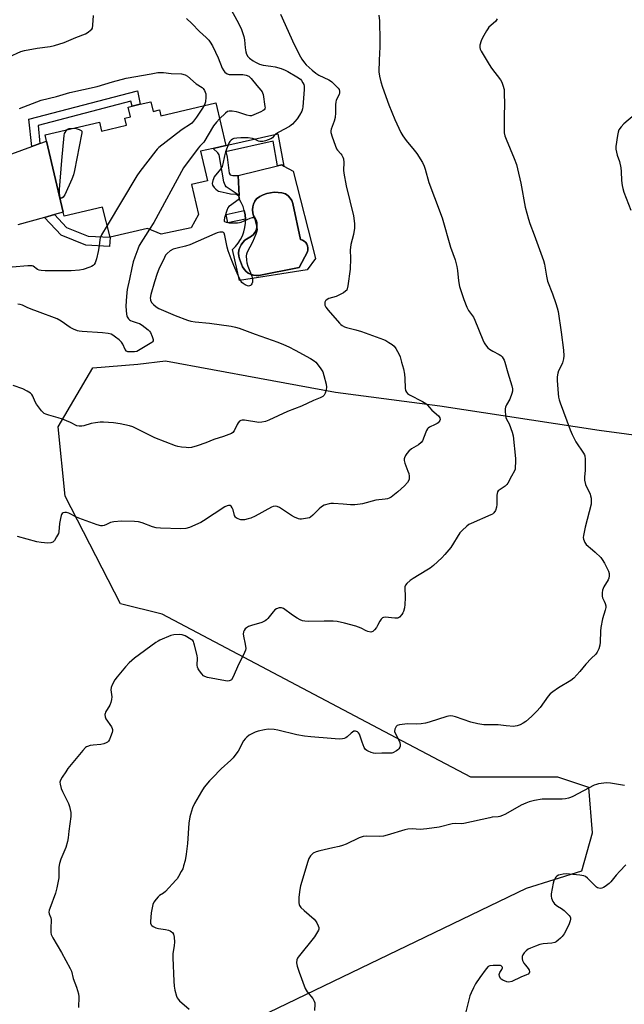
# Model space of a CAD drawing. Units: inches. Extents: x 1279764 to 1285764, y 525451 to 529451.
# Drawn here: x 1279945 to 1280223, y 528099 to 528550 of the extents above; entities that cross this region are included whole.
import ezdxf

# ---------------------------------------------------------------- set-up
doc = ezdxf.new("R2010")
doc.units = ezdxf.units.IN
doc.header["$MEASUREMENT"] = 0
for name, color, linetype in [('BLDG-Footprint', 5, 'Continuous'), ('CULTRL-Pad', 6, 'Continuous'), ('CULTRL-Swimming Pool in Ground', 4, 'Continuous'), ('NTRL-Trees', 3, 'Continuous'), ('TRANS-Driveway', 251, 'Continuous'), ('TRANS-Non Street Sidewalk', 7, 'Continuous'), ('Undefined', 1, 'Continuous')]:
    doc.layers.add(name, color=color, linetype=linetype)

msp = doc.modelspace()

# ---------------------------------------------------------------- linework, layer by layer
at = {"layer": 'BLDG-Footprint', "elevation": 409.54}
msp.add_lwpolyline([(1280005.58, 528512.68), (1280006.62, 528508.24), (1280009.59, 528508.93), (1280010.21, 528506.28), (1280035.35, 528512.17), (1280039.92, 528492.64), (1280034.16, 528491.31), (1280028.39, 528489.96), (1280031.57, 528476.41), (1280024.25, 528474.69), (1280027.47, 528460.93), (1280024.06, 528454.86), (1280010.28, 528451.91), (1280004.08, 528454.61), (1279986.87, 528450.52), (1279983.4, 528464.31), (1279965.78, 528460.18), (1279965.34, 528462.03), (1279957.7, 528494.68), (1279957.04, 528497.48), (1279982.03, 528503.33), (1279982.99, 528499.22), (1279994.43, 528501.9), (1279993.66, 528505.17), (1279996.21, 528505.77), (1279995.16, 528510.24), (1279996.94, 528510.66), (1280000.73, 528511.54)], close=True, dxfattribs=at)
at = {"layer": 'CULTRL-Pad'}
for points in [[(1280070.84, 528480.87, 0), (1280081.06, 528440.76, 0), (1280077.32, 528435.65, 0), (1280046.18, 528430.67, 0), (1280043.06, 528444.87, 0), (1280044.44, 528446.27, 0), (1280045.65, 528447.82, 0), (1280046.7, 528449.48, 0), (1280047.55, 528451.25, 0), (1280048.22, 528453.1, 0), (1280048.68, 528455.01, 0), (1280048.93, 528456.96, 0), (1280048.97, 528458.91, 0), (1280048.8, 528460.88, 0), (1280048.42, 528462.81, 0), (1280047.84, 528464.68, 0), (1280047.06, 528466.48, 0), (1280046.08, 528468.19, 0), (1280046.02, 528469.75, 0), (1280045.68, 528478.88, 0), (1280063.7, 528483.27, 0), (1280065.61, 528483.73, 0), (1280066.59, 528483.19, 0)], [(1280055.15, 528432.97, 0), (1280073.64, 528436.71, 0), (1280077.37, 528443.82, 0), (1280077.61, 528444.72, 0), (1280077.65, 528445.65, 0), (1280077.48, 528446.56, 0), (1280077.13, 528447.41, 0), (1280076.59, 528448.17, 0), (1280075.9, 528448.79, 0), (1280075.09, 528449.24, 0), (1280074.2, 528449.51, 0), (1280070.72, 528466.01, 0), (1280070.2, 528467.34, 0), (1280069.46, 528468.55, 0), (1280068.51, 528469.61, 0), (1280067.39, 528470.48, 0), (1280065.68, 528470.92, 0), (1280063.94, 528471.15, 0), (1280062.18, 528471.16, 0), (1280060.43, 528470.97, 0), (1280058.71, 528470.57, 0), (1280057.06, 528469.97, 0), (1280055.49, 528469.17, 0), (1280054.02, 528468.19, 0), (1280053.26, 528467.04, 0), (1280052.69, 528465.78, 0), (1280052.34, 528464.45, 0), (1280052.21, 528463.07, 0), (1280052.3, 528461.69, 0), (1280052.62, 528460.35, 0), (1280053.3, 528459.41, 0), (1280053.81, 528458.36, 0), (1280054.11, 528457.25, 0), (1280054.22, 528456.09, 0), (1280054.12, 528454.94, 0), (1280053.81, 528453.82, 0), (1280053.32, 528452.77, 0), (1280052.64, 528451.83, 0), (1280051.81, 528451.03, 0), (1280048.69, 528449.15, 0), (1280047.73, 528448.2, 0), (1280046.95, 528447.11, 0), (1280046.36, 528445.9, 0), (1280045.99, 528444.61, 0), (1280045.84, 528443.28, 0), (1280045.92, 528441.94, 0), (1280046.22, 528440.63, 0), (1280047.59, 528436.96, 0), (1280048.3, 528435.89, 0), (1280049.19, 528434.95, 0), (1280050.21, 528434.16, 0), (1280051.35, 528433.56, 0), (1280052.58, 528433.15, 0), (1280053.86, 528432.96, 0)]]:
    msp.add_polyline3d(points, close=True, dxfattribs=at)
at = {"layer": 'CULTRL-Swimming Pool in Ground'}
msp.add_lwpolyline([(1280055.15, 528432.97), (1280053.86, 528432.96), (1280052.58, 528433.15), (1280051.35, 528433.56), (1280050.21, 528434.16), (1280049.19, 528434.95), (1280048.3, 528435.89), (1280047.59, 528436.96), (1280046.22, 528440.63), (1280045.92, 528441.94), (1280045.84, 528443.28), (1280045.99, 528444.61), (1280046.36, 528445.9), (1280046.95, 528447.11), (1280047.73, 528448.2), (1280048.69, 528449.15), (1280051.81, 528451.03), (1280052.64, 528451.83), (1280053.32, 528452.77), (1280053.81, 528453.82), (1280054.12, 528454.94), (1280054.22, 528456.09), (1280054.11, 528457.25), (1280053.81, 528458.36), (1280053.3, 528459.41), (1280052.62, 528460.35), (1280052.3, 528461.69), (1280052.21, 528463.07), (1280052.34, 528464.45), (1280052.69, 528465.78), (1280053.26, 528467.04), (1280054.02, 528468.19), (1280055.49, 528469.17), (1280057.06, 528469.97), (1280058.71, 528470.57), (1280060.43, 528470.97), (1280062.18, 528471.16), (1280063.94, 528471.15), (1280065.68, 528470.92), (1280067.39, 528470.48), (1280068.51, 528469.61), (1280069.46, 528468.55), (1280070.2, 528467.34), (1280070.72, 528466.01), (1280074.2, 528449.51), (1280075.09, 528449.24), (1280075.9, 528448.79), (1280076.59, 528448.17), (1280077.13, 528447.41), (1280077.48, 528446.56), (1280077.65, 528445.65), (1280077.61, 528444.72), (1280077.37, 528443.82), (1280073.64, 528436.71)], close=True, dxfattribs=at)
at = {"layer": 'NTRL-Trees'}
msp.add_polyline3d([(1280025.88, 528078.78, 0), (1280177.88, 528151.97, 0), (1280203.35, 528159.93, 0), (1280208.12, 528177.44, 0), (1280206.53, 528198.13, 0), (1280192.2, 528202.9, 0), (1280152.41, 528202.9, 0), (1280118.06, 528221.04, 0), (1280010.76, 528277.71, 0), (1279991.66, 528282.48, 0), (1279966.2, 528331.82, 0), (1279963.01, 528363.66, 0), (1279978.93, 528390.71, 0), (1279999.62, 528392.3, 0), (1280012.35, 528393.9, 0), (1280055.33, 528385.94, 0), (1280090.34, 528379.57, 0), (1280138.09, 528373.21, 0), (1280211.3, 528362.06, 0), (1280259.05, 528355.7, 0)], dxfattribs=at)
at = {"layer": 'TRANS-Driveway'}
msp.add_lwpolyline([(1279918.75, 528480.46), (1279950.89, 528492.19), (1279954.65, 528493.57), (1279957.7, 528494.68), (1279965.34, 528462.03), (1279961.39, 528460.92), (1279956.8, 528459.63), (1279944.59, 528456.19)], dxfattribs=at)
at = {"layer": 'TRANS-Non Street Sidewalk'}
for points in [[(1279954.65, 528493.57), (1279950.89, 528492.19), (1279949.6, 528504.66), (1279999.38, 528517.71), (1280000.73, 528511.54), (1279996.94, 528510.66), (1279996.45, 528512.92), (1279953.81, 528501.74)], [(1280063.86, 528497.98), (1280066.59, 528483.19), (1280065.61, 528483.73), (1280063.7, 528483.27), (1280061.61, 528494.58), (1280039.78, 528489.73), (1280040.11, 528489.34), (1280040.63, 528487.35), (1280041.53, 528479.91), (1280042, 528479.13), (1280043.23, 528478.85), (1280045.68, 528478.88), (1280046.02, 528469.75), (1280040.05, 528473.68), (1280039.6, 528474.43), (1280039, 528476), (1280036.86, 528488.37), (1280036.28, 528489.23), (1280034.16, 528491.31), (1280039.92, 528492.64)], [(1279956.8, 528459.63), (1279961.39, 528460.92), (1279966.88, 528455.1), (1279976.75, 528451.05), (1279986.87, 528450.52), (1279986.65, 528446.3), (1279975.81, 528446.86), (1279964.42, 528451.53)], [(1280048.97, 528458.91), (1280040.93, 528457.14), (1280040.09, 528460.97), (1280048.42, 528462.81), (1280048.8, 528460.88)]]:
    msp.add_lwpolyline(points, close=True, dxfattribs=at)
at = {"layer": 'Undefined'}
for points, elevation in [([(1280041.68, 528556.17), (1280045.77, 528548.77), (1280047.14, 528545.89), (1280048.2, 528542.56), (1280048.51, 528541.15), (1280048.81, 528537.44), (1280049.08, 528535.52), (1280049.43, 528534.45), (1280050.02, 528533.45), (1280050.82, 528532.62), (1280052.47, 528531.39), (1280053.5, 528530.81), (1280055.43, 528530), (1280057.09, 528529.53), (1280060.56, 528529.05), (1280062.57, 528528.66), (1280065.31, 528527.9), (1280067.12, 528527.22), (1280068.4, 528526.56), (1280072.48, 528524.14), (1280074.19, 528522.99), (1280074.75, 528522.37), (1280075.35, 528521.42), (1280075.68, 528520.66), (1280075.84, 528519.83), (1280075.83, 528518.36), (1280075.36, 528510.33), (1280075.18, 528509.49), (1280074.8, 528508.44), (1280073.78, 528506.53), (1280072.62, 528504.91), (1280070.58, 528502.47), (1280069.93, 528501.9), (1280069.19, 528501.42), (1280064.22, 528498.72), (1280062.96, 528497.96), (1280062.32, 528497.41), (1280061.39, 528496.2), (1280060.55, 528495.63), (1280058.11, 528494.78), (1280056.99, 528494.53), (1280056.16, 528494.46), (1280055.61, 528494.49), (1280054.88, 528494.67), (1280053.18, 528495.54), (1280052.2, 528495.89), (1280050.23, 528496.11), (1280046.8, 528496.21), (1280045.02, 528496.07), (1280043.58, 528495.78), (1280043.06, 528495.56), (1280042.39, 528495.1), (1280041.82, 528494.52), (1280041.39, 528493.78), (1280039.8, 528489.66), (1280039.33, 528487.96), (1280038.63, 528484.16), (1280038.28, 528483.04), (1280037.53, 528481.84), (1280034.68, 528478.19), (1280034.28, 528477.42), (1280033.99, 528476.59), (1280033.75, 528475.18), (1280033.88, 528474.41), (1280034.65, 528473.33), (1280035.44, 528472.55), (1280036.08, 528472.03), (1280036.57, 528471.76), (1280037.41, 528471.48), (1280040.05, 528470.91), (1280042.13, 528470.53), (1280044.6, 528470.31), (1280045.06, 528470.11), (1280045.45, 528469.81), (1280045.94, 528469.24), (1280046.15, 528468.84), (1280046.21, 528468.45), (1280046.15, 528468.26), (1280045.68, 528467.71), (1280042.06, 528465.17), (1280041.39, 528464.61), (1280040.94, 528464.07), (1280040.35, 528462.78), (1280039.31, 528459.42), (1280039.14, 528458.4), (1280039.23, 528457.99), (1280039.36, 528457.85), (1280040.19, 528457.46), (1280041.54, 528457.2), (1280043.59, 528457.1), (1280045.35, 528457.13), (1280046.21, 528457.27), (1280047.05, 528457.54), (1280051.17, 528459.28), (1280052.21, 528459.62), (1280052.84, 528459.6), (1280053.12, 528459.32), (1280053.31, 528458.88), (1280054.21, 528454.96), (1280054.29, 528454.12), (1280054.17, 528453.28), (1280053.67, 528451.9), (1280052.12, 528448.36), (1280049.79, 528443.69), (1280049.48, 528442.87), (1280049.34, 528442.05), (1280049.39, 528440.12), (1280049.61, 528438.75), (1280050.06, 528437.37), (1280051.82, 528432.72), (1280052.21, 528431.33), (1280052.23, 528430.79), (1280052.12, 528430), (1280051.88, 528429.24), (1280051.65, 528428.81), (1280051.31, 528428.46), (1280050.88, 528428.25), (1280050.39, 528428.17), (1280049.89, 528428.26), (1280048.89, 528428.71), (1280047.93, 528429.31), (1280047.3, 528429.85), (1280046.96, 528430.31), (1280046.28, 528431.63), (1280043.62, 528437.64), (1280042.47, 528440.68), (1280040.96, 528444.33), (1280040.5, 528446.05), (1280039.56, 528451.37), (1280039.24, 528452.41), (1280038.96, 528452.76), (1280038.54, 528452.92), (1280037.16, 528452.84), (1280035.99, 528452.59), (1280034.86, 528452.16), (1280023.47, 528447.08), (1280021.44, 528446.43), (1280017.68, 528445.61), (1280015.79, 528445.05), (1280014.49, 528444.39), (1280013.02, 528443.16), (1280012.31, 528442.3), (1280011.75, 528441.27), (1280009.22, 528435.91), (1280008.48, 528433.99), (1280007.17, 528430.07), (1280005.57, 528424.29), (1280005.31, 528422.58), (1280005.34, 528422.03), (1280005.47, 528421.51), (1280005.96, 528420.55), (1280006.72, 528419.69), (1280008.06, 528418.57), (1280009.25, 528417.84), (1280016.69, 528414.6), (1280022.43, 528412.47), (1280023.84, 528412.08), (1280025.88, 528411.74), (1280032.46, 528411.18), (1280042.47, 528409.73), (1280044.44, 528409.34), (1280046.1, 528408.83), (1280053.4, 528406.13), (1280063.83, 528402.44), (1280066.45, 528401.37), (1280068.81, 528400.24), (1280071.71, 528398.78), (1280078.8, 528394.91), (1280080.45, 528393.91), (1280081.3, 528393.21), (1280083.22, 528390.7), (1280084.44, 528388.77), (1280084.97, 528387.12), (1280085.92, 528383.16), (1280086.15, 528381.75), (1280086.04, 528380.65), (1280085.55, 528379.04), (1280085.03, 528378.08), (1280084.47, 528377.55), (1280083.31, 528376.89), (1280080.17, 528375.62), (1280074.69, 528373.02), (1280068.21, 528370.58), (1280059.75, 528366.61), (1280058.13, 528366.01), (1280056.5, 528365.73), (1280055.1, 528365.67), (1280048.57, 528366.62), (1280047.53, 528366.66), (1280046.83, 528366.52), (1280046.2, 528366.19), (1280045.55, 528365.49), (1280045.12, 528364.72), (1280043.74, 528361.74), (1280043.23, 528361.06), (1280042.57, 528360.61), (1280038.89, 528359.13), (1280034.43, 528357.76), (1280030.77, 528356.29), (1280026.84, 528354.86), (1280024.27, 528354.2), (1280022.83, 528353.99), (1280021.69, 528354.06), (1280019.69, 528354.35), (1280018, 528354.65), (1280016.88, 528354.95), (1280007.46, 528358.63), (1279997.37, 528363.6), (1279995.82, 528364.08), (1279991.43, 528364.97), (1279988.5, 528365.42), (1279983.82, 528365.74), (1279982.36, 528365.76), (1279980.1, 528365.51), (1279978.13, 528365.17), (1279974.77, 528364.13), (1279973.91, 528363.94), (1279972.74, 528363.87), (1279971.64, 528364.05), (1279968.73, 528365.61), (1279965.03, 528367.2), (1279963.08, 528367.81), (1279958.74, 528368.9), (1279957.41, 528369.36), (1279956.68, 528369.75), (1279956.04, 528370.31), (1279955.46, 528370.96), (1279953.11, 528373.99), (1279952.55, 528375.02), (1279951.37, 528377.74), (1279950.94, 528378.49), (1279950.35, 528379.09), (1279948.89, 528380.02), (1279946.8, 528381.07), (1279942.47, 528382.55)], 406), ([(1279940.5, 528533.3), (1279945.93, 528535.67), (1279947.6, 528536.23), (1279953.38, 528537.31), (1279959.44, 528538.04), (1279961.42, 528538.48), (1279965.85, 528539.81), (1279971.2, 528542.13), (1279975.58, 528543.92), (1279976.8, 528544.64), (1279977.94, 528545.46), (1279978.5, 528546.02), (1279978.76, 528546.47), (1279979.01, 528547.85), (1279979.2, 528552.29)], 408), ([(1280064.98, 528552.91), (1280071.28, 528539.03), (1280074.24, 528533.25), (1280074.84, 528532.25), (1280076.03, 528530.58), (1280076.8, 528529.7), (1280079.64, 528527.11), (1280081.19, 528525.82), (1280082.67, 528524.9), (1280087.25, 528522.78), (1280087.98, 528522.35), (1280088.65, 528521.83), (1280091.44, 528518.96), (1280091.9, 528518.3), (1280092.11, 528517.59), (1280092.06, 528516.82), (1280091.88, 528516.03), (1280090.63, 528513.39), (1280090.38, 528512.58), (1280090.27, 528511.43), (1280090.33, 528507.6), (1280090.16, 528505.53), (1280089.72, 528503.82), (1280088.31, 528500.1), (1280088.17, 528499.35), (1280088.19, 528498.65), (1280088.73, 528496.67), (1280090.1, 528492.77), (1280090.76, 528491.16), (1280091.19, 528490.44), (1280092.65, 528488.81), (1280093.13, 528488.15), (1280093.65, 528487.22), (1280093.9, 528486.48), (1280094.02, 528484.89), (1280093.91, 528481.35), (1280094.05, 528479.89), (1280095.2, 528474.12), (1280098.53, 528460.33), (1280098.92, 528456.8), (1280098.95, 528454.73), (1280098.54, 528451.78), (1280097.36, 528447.23), (1280097.11, 528445.85), (1280097.05, 528444.76), (1280097.11, 528440.79), (1280096.97, 528435.93), (1280095.92, 528428.21), (1280095.63, 528426.84), (1280095.4, 528426.35), (1280094.85, 528425.76), (1280093.91, 528425.14), (1280092.38, 528424.3), (1280090.55, 528423.44), (1280087.23, 528422.4), (1280086.01, 528421.73), (1280085.65, 528421.37), (1280085.39, 528420.73), (1280085.33, 528420.01), (1280085.42, 528419.48), (1280085.9, 528418.49), (1280086.9, 528417.1), (1280092.09, 528411.12), (1280092.71, 528410.5), (1280093.38, 528410.01), (1280094.34, 528409.51), (1280095.36, 528409.13), (1280099.6, 528408.04), (1280102.15, 528407.28), (1280112.28, 528403.59), (1280113.29, 528403.14), (1280114.8, 528402.28), (1280116.28, 528401.34), (1280117.16, 528400.63), (1280117.98, 528399.49), (1280119.5, 528396.72), (1280119.94, 528395.64), (1280120.59, 528393.34), (1280121.42, 528390.15), (1280121.87, 528387.8), (1280122.11, 528385.74), (1280122.22, 528381.41), (1280122.43, 528380.3), (1280122.78, 528379.58), (1280123.31, 528378.97), (1280124.2, 528378.3), (1280130.25, 528375.17), (1280131.73, 528374.25), (1280132.36, 528373.65), (1280134.48, 528371.26), (1280137.48, 528368.6), (1280138.09, 528367.71), (1280138.26, 528367), (1280138.14, 528366.55), (1280137.88, 528366.12), (1280137.36, 528365.51), (1280136.96, 528365.18), (1280136.06, 528364.67), (1280133.47, 528363.5), (1280132.79, 528363.07), (1280132.42, 528362.7), (1280132, 528362), (1280131.66, 528361.24), (1280130.19, 528357.25), (1280129.6, 528356.35), (1280128.29, 528355.38), (1280125.13, 528353.54), (1280123.87, 528352.45), (1280122.97, 528351.4), (1280122.42, 528350.42), (1280121.97, 528349.38), (1280121.81, 528348.86), (1280121.75, 528348.15), (1280122.03, 528346.9), (1280123.53, 528343.21), (1280123.86, 528342.17), (1280124.05, 528341.02), (1280124.1, 528340.17), (1280124.05, 528339.62), (1280123.89, 528339.1), (1280123.25, 528338.15), (1280121.86, 528336.58), (1280118.91, 528333.85), (1280115.82, 528331.38), (1280114.93, 528330.88), (1280114.19, 528330.63), (1280113.1, 528330.43), (1280108.81, 528329.99), (1280102.69, 528328.28), (1280101.54, 528328.08), (1280099.19, 528327.84), (1280097.16, 528327.77), (1280093.86, 528328.17), (1280089.38, 528328.5), (1280088.2, 528328.51), (1280087.34, 528328.36), (1280085.13, 528327.61), (1280083.86, 528326.93), (1280082.78, 528325.97), (1280079.9, 528323.04), (1280078.78, 528322.17), (1280078.28, 528321.93), (1280077.47, 528321.71), (1280074.67, 528321.3), (1280073.85, 528321.32), (1280073.31, 528321.45), (1280071.49, 528322.24), (1280070.14, 528323.01), (1280064.59, 528326.66), (1280063.56, 528327.13), (1280062.78, 528327.23), (1280061.72, 528327.1), (1280060.94, 528326.78), (1280053.36, 528322.68), (1280051.49, 528321.78), (1280050.14, 528321.37), (1280048.49, 528321.01), (1280047.66, 528320.92), (1280046.83, 528321), (1280045.21, 528321.56), (1280044.73, 528321.82), (1280044.34, 528322.16), (1280043.97, 528322.88), (1280043.32, 528325.49), (1280042.84, 528326.5), (1280042.39, 528327.15), (1280042.02, 528327.46), (1280041.66, 528327.59), (1280041.22, 528327.6), (1280040.53, 528327.41), (1280039.54, 528326.88), (1280029.71, 528320.44), (1280028.43, 528319.73), (1280023.25, 528317.43), (1280021.57, 528317.06), (1280019.3, 528316.81), (1280010.05, 528317.16), (1280007.98, 528317.32), (1280006.27, 528317.81), (1280001.6, 528319.65), (1279999.86, 528320.05), (1279998.08, 528320.18), (1279992.09, 528320.33), (1279988.63, 528320.08), (1279987.01, 528319.7), (1279985.18, 528318.76), (1279984.16, 528318.36), (1279983.38, 528318.19), (1279982.57, 528318.17), (1279980.9, 528318.65), (1279972.56, 528321.75), (1279971.47, 528322.23), (1279967.87, 528324.09), (1279966.88, 528324.33), (1279966.05, 528324.3), (1279965.28, 528324.1), (1279964.87, 528323.85), (1279964.59, 528323.45), (1279964.39, 528322.95), (1279964.05, 528321.55), (1279963.64, 528319.24), (1279963.36, 528315.52), (1279963.12, 528314.72), (1279962.35, 528313.19), (1279961.34, 528311.48), (1279960.62, 528310.71), (1279959.69, 528310.39), (1279958.36, 528310.27), (1279955.28, 528310.5), (1279953.29, 528310.88), (1279944.42, 528313.38)], 404), ([(1280110.19, 528552.42), (1280110.44, 528549.76), (1280110.6, 528540.64), (1280110.6, 528537.82), (1280110.27, 528531.71), (1280110.17, 528526.42), (1280110.41, 528524.37), (1280111.05, 528521.87), (1280111.85, 528519.38), (1280114.73, 528511.36), (1280117.49, 528504.51), (1280120.19, 528498.61), (1280121.11, 528497.08), (1280122.64, 528494.87), (1280126.38, 528490.55), (1280127.59, 528489), (1280130.23, 528484.77), (1280131.02, 528483.21), (1280131.45, 528481.81), (1280133.04, 528475.6), (1280135.71, 528468.81), (1280139.21, 528459.43), (1280143.1, 528446.04), (1280145.1, 528440.23), (1280145.94, 528437.09), (1280146.3, 528435.36), (1280146.64, 528430.62), (1280147.12, 528427.98), (1280149.14, 528421.94), (1280150.55, 528418.44), (1280151.36, 528416.91), (1280153.51, 528413.86), (1280154.26, 528412.56), (1280157.85, 528403.49), (1280158.47, 528402.15), (1280159.07, 528401.22), (1280160.09, 528399.91), (1280160.94, 528399.17), (1280162.44, 528398.27), (1280165.38, 528396.81), (1280166.09, 528396.31), (1280166.67, 528395.66), (1280167.16, 528394.92), (1280167.59, 528394.14), (1280167.91, 528393.33), (1280169.3, 528388.33), (1280171.17, 528382.37), (1280171.47, 528380.98), (1280171.5, 528379.93), (1280171.24, 528378.85), (1280170.19, 528376.24), (1280168.76, 528373.72), (1280168.28, 528372.69), (1280168.11, 528371.87), (1280168.1, 528370.72), (1280168.21, 528368.98), (1280168.4, 528367.87), (1280168.59, 528367.38), (1280169.38, 528366.08), (1280169.87, 528365.03), (1280171.27, 528361.18), (1280171.76, 528359.51), (1280172.86, 528349.06), (1280172.88, 528347.35), (1280172.77, 528345.09), (1280172.64, 528344.26), (1280172.36, 528343.48), (1280170.94, 528340.97), (1280169.37, 528337.84), (1280168.92, 528337.13), (1280168.08, 528336.36), (1280165.31, 528334.62), (1280164.93, 528334.26), (1280164.66, 528333.86), (1280164.43, 528333.1), (1280164.35, 528332.27), (1280164.32, 528327.94), (1280164.21, 528326.8), (1280163.62, 528325.26), (1280162.91, 528324.12), (1280162.28, 528323.59), (1280161.52, 528323.19), (1280152.53, 528319.32), (1280151.51, 528318.75), (1280150.57, 528318.03), (1280148.32, 528316.12), (1280147.31, 528315.06), (1280143.11, 528308.21), (1280140.49, 528305), (1280139.09, 528303.49), (1280135.21, 528300.05), (1280133.63, 528298.77), (1280132.16, 528297.82), (1280125.86, 528294.09), (1280124.47, 528293.07), (1280122.96, 528291.79), (1280122.32, 528290.95), (1280122.13, 528290.17), (1280122.17, 528285.25), (1280122.03, 528282.06), (1280121.88, 528280.64), (1280121.49, 528278.99), (1280121.14, 528278.24), (1280120.68, 528277.54), (1280119.62, 528276.31), (1280119.2, 528276.04), (1280118.69, 528275.91), (1280117.55, 528275.91), (1280113.12, 528276.3), (1280112.3, 528276.22), (1280111.83, 528276), (1280111.23, 528275.44), (1280110.55, 528274.49), (1280109.6, 528272.49), (1280109.01, 528271.54), (1280108.17, 528270.44), (1280107.4, 528269.74), (1280106.94, 528269.55), (1280106.43, 528269.51), (1280105.07, 528269.73), (1280104.29, 528270.05), (1280102.02, 528271.26), (1280099.62, 528272.23), (1280094.45, 528273.59), (1280090.98, 528274.29), (1280089.23, 528274.43), (1280085.11, 528274.53), (1280077.69, 528274.32), (1280076.22, 528274.44), (1280075.07, 528274.63), (1280073.99, 528275.03), (1280072.73, 528275.8), (1280070.51, 528277.31), (1280066.48, 528280.25), (1280065.98, 528280.49), (1280065.47, 528280.61), (1280064.43, 528280.53), (1280063.17, 528280.13), (1280062.5, 528279.66), (1280061.73, 528278.82), (1280059.19, 528275.65), (1280058.59, 528275.05), (1280057.94, 528274.57), (1280056.45, 528273.94), (1280051.71, 528272.56), (1280050.36, 528272.09), (1280049.42, 528271.49), (1280048.84, 528270.9), (1280048.34, 528270.25), (1280048, 528269.54), (1280047.92, 528268.5), (1280048.15, 528266.87), (1280048.73, 528264.64), (1280049.02, 528263), (1280049.09, 528261.91), (1280048.95, 528261.12), (1280048.1, 528259.06), (1280045.85, 528254.9), (1280043.18, 528248.58), (1280042.56, 528247.65), (1280041.94, 528247.23), (1280041.46, 528247.06), (1280040.93, 528247), (1280039.79, 528247.12), (1280031.49, 528248.72), (1280030.38, 528249.04), (1280029.65, 528249.49), (1280028.9, 528250.31), (1280027.88, 528251.69), (1280027.28, 528252.65), (1280026.99, 528253.35), (1280026.83, 528254.37), (1280026.96, 528257.52), (1280026.86, 528258.67), (1280025.66, 528263.52), (1280025.31, 528264.62), (1280025.08, 528265.12), (1280024.75, 528265.56), (1280024.08, 528266.08), (1280021.24, 528267.7), (1280019.9, 528268.25), (1280018.77, 528268.35), (1280016.16, 528268.2), (1280014.75, 528267.9), (1280009.65, 528265.76), (1280008.88, 528265.36), (1280007.91, 528264.73), (1279998.07, 528257.44), (1279995.63, 528255.41), (1279993.86, 528253.47), (1279990.11, 528248.93), (1279989.08, 528247.52), (1279987.79, 528245.33), (1279987.29, 528244.06), (1279987.27, 528242.93), (1279987.64, 528239.72), (1279987.55, 528238.61), (1279987.27, 528237.24), (1279986.73, 528235.94), (1279984.81, 528232.7), (1279984.6, 528232.19), (1279984.5, 528231.65), (1279984.62, 528230.55), (1279984.95, 528229.75), (1279987.48, 528226.01), (1279987.89, 528225.25), (1279988.04, 528224.73), (1279988.02, 528224.21), (1279987.82, 528223.4), (1279987.12, 528221.48), (1279986.55, 528220.14), (1279986.12, 528219.48), (1279985.65, 528219.03), (1279984.99, 528218.62), (1279984.01, 528218.22), (1279982.65, 528217.93), (1279979.17, 528217.64), (1279977.79, 528217.42), (1279976.49, 528217.06), (1279976.02, 528216.83), (1279975.57, 528216.49), (1279974.37, 528215.19), (1279967.54, 528206.89), (1279966.52, 528205.45), (1279964.92, 528202.95), (1279964.33, 528201.94), (1279963.98, 528201.16), (1279963.88, 528200.62), (1279963.92, 528199.77), (1279964.38, 528197.79), (1279964.97, 528196.43), (1279967.73, 528190.85), (1279968.27, 528189.5), (1279968.81, 528186.78), (1279968.86, 528185.96), (1279968.8, 528184.86), (1279967.96, 528178.12), (1279967.67, 528175.13), (1279967.35, 528173.43), (1279966.58, 528170.62), (1279964.29, 528165.27), (1279963.66, 528163.41), (1279963.48, 528162.6), (1279963.38, 528161.57), (1279963.35, 528156.72), (1279962.47, 528152.2), (1279961.81, 528149.68), (1279959.18, 528142.76), (1279958.92, 528141.93), (1279958.79, 528141.1), (1279958.94, 528140.25), (1279959.64, 528138.5), (1279959.82, 528137.72), (1279959.68, 528133.43), (1279959.75, 528131.66), (1279959.9, 528130.8), (1279960.63, 528129.2), (1279964.57, 528122.47), (1279968.54, 528115.26), (1279969.13, 528113.95), (1279969.95, 528110.68), (1279971.47, 528106.69), (1279972.35, 528103.62), (1279972.46, 528102.2), (1279972.36, 528097.3)], 402), ([(1280164.37, 528550.75), (1280163.98, 528549.99), (1280163.63, 528549.56), (1280160.65, 528546.88), (1280160.11, 528546.2), (1280159.48, 528545.19), (1280157.69, 528542.06), (1280157.08, 528540.69), (1280156.47, 528538.71), (1280156.48, 528537.57), (1280156.7, 528536.74), (1280157.09, 528535.95), (1280160.73, 528529.83), (1280161.89, 528528.1), (1280166.03, 528522.71), (1280166.6, 528521.7), (1280167.08, 528520.3), (1280167.58, 528518.28), (1280167.72, 528516.85), (1280167.79, 528511.39), (1280167.66, 528506.41), (1280167.63, 528499.92), (1280167.72, 528498.47), (1280167.98, 528497.14), (1280168.51, 528495.52), (1280172.31, 528486.6), (1280173.32, 528483.89), (1280173.83, 528481.91), (1280175.23, 528475.36), (1280177.35, 528464.29), (1280178.78, 528458.85), (1280179.42, 528456.88), (1280181.45, 528451.63), (1280185.74, 528439.92), (1280186.15, 528438.27), (1280187.06, 528432.71), (1280187.59, 528430.39), (1280189.78, 528424.55), (1280191.31, 528420.14), (1280191.95, 528418.2), (1280192.36, 528416.58), (1280193.77, 528407.1), (1280194.88, 528398.72), (1280195.09, 528396.17), (1280194.94, 528394.8), (1280194.47, 528392.93), (1280194.02, 528391.92), (1280192.57, 528389.22), (1280192.25, 528388.27), (1280192.1, 528387.49), (1280192.02, 528386.39), (1280192.04, 528384.92), (1280192.37, 528378.96), (1280192.56, 528377.25), (1280192.86, 528375.97), (1280193.33, 528374.61), (1280197.97, 528362.26), (1280198.86, 528360.16), (1280200.46, 528356.79), (1280204.03, 528351.54), (1280204.44, 528350.8), (1280204.64, 528350.26), (1280204.81, 528348.81), (1280204.81, 528345.21), (1280204.76, 528343.72), (1280204.47, 528340.6), (1280204.53, 528339.17), (1280205.03, 528337.19), (1280207.05, 528332.78), (1280207.33, 528331.98), (1280207.52, 528330.91), (1280207.61, 528329.27), (1280207.49, 528328.17), (1280204.77, 528317.58), (1280204.01, 528313.78), (1280203.94, 528312.91), (1280204.05, 528312.1), (1280204.66, 528310.6), (1280205.28, 528309.71), (1280208.18, 528307.26), (1280209.45, 528306.09), (1280211.94, 528303.68), (1280212.65, 528302.79), (1280213.63, 528301.03), (1280215.45, 528297.41), (1280215.79, 528296.35), (1280215.8, 528295.29), (1280215.62, 528294.23), (1280215.35, 528293.46), (1280213.43, 528290.24), (1280213.06, 528289.47), (1280212.82, 528288.66), (1280212.62, 528287.54), (1280212.54, 528286.71), (1280212.59, 528285.89), (1280212.84, 528285.14), (1280213.58, 528283.68), (1280213.98, 528282.64), (1280214.23, 528281.55), (1280214.25, 528280.72), (1280214, 528279.57), (1280212.77, 528275.55), (1280212.04, 528271.59), (1280211.85, 528269.86), (1280211.73, 528264.88), (1280211.58, 528263.44), (1280211.04, 528261.83), (1280210.32, 528260.3), (1280209.66, 528259.38), (1280207.55, 528257.31), (1280205.12, 528254.7), (1280202.32, 528251.38), (1280199.61, 528248.38), (1280198.24, 528247.33), (1280192.51, 528243.92), (1280189.91, 528242.08), (1280188.79, 528241.18), (1280187.83, 528240.08), (1280184.12, 528234.95), (1280182.64, 528233.23), (1280180.22, 528230.79), (1280177.52, 528228.47), (1280176.32, 528227.63), (1280174.97, 528227), (1280173.58, 528226.48), (1280172.73, 528226.27), (1280172.15, 528226.22), (1280168.59, 528226.44), (1280164.85, 528226.92), (1280158.29, 528226.98), (1280155.6, 528227.42), (1280152.35, 528228.17), (1280145.3, 528230.65), (1280144.16, 528230.94), (1280143.02, 528231.07), (1280142.16, 528230.99), (1280141.32, 528230.77), (1280133.23, 528228.12), (1280131.54, 528227.68), (1280129.54, 528227.42), (1280127.53, 528227.27), (1280123.37, 528227.45), (1280119.63, 528226.95), (1280118.61, 528226.62), (1280118.07, 528226.11), (1280117.54, 528224.91), (1280117.4, 528223.87), (1280117.73, 528222.8), (1280119.28, 528219.91), (1280119.75, 528218.84), (1280119.96, 528217.75), (1280119.92, 528217.23), (1280119.79, 528216.75), (1280119.3, 528215.86), (1280118.89, 528215.47), (1280118.19, 528214.96), (1280116.65, 528214.13), (1280116.11, 528213.96), (1280115.33, 528213.88), (1280111.6, 528213.98), (1280108.57, 528213.81), (1280107.74, 528213.96), (1280106.65, 528214.3), (1280105.32, 528214.79), (1280104.58, 528215.15), (1280103.98, 528215.66), (1280103.44, 528216.61), (1280102.5, 528219.03), (1280101.61, 528221.8), (1280101.27, 528222.59), (1280100.79, 528223.28), (1280100.39, 528223.66), (1280099.94, 528223.94), (1280099.46, 528224.11), (1280098.75, 528224.01), (1280098.06, 528223.62), (1280097.4, 528223.1), (1280095.65, 528221.47), (1280094.94, 528221.01), (1280094.2, 528220.71), (1280093.41, 528220.52), (1280092.01, 528220.43), (1280088.27, 528220.61), (1280078.92, 528221.44), (1280076, 528221.8), (1280072.52, 528222.38), (1280063.81, 528224.42), (1280062.06, 528224.76), (1280059.4, 528224.92), (1280057.66, 528224.66), (1280054.79, 528223.99), (1280053.39, 528223.55), (1280050.73, 528222.2), (1280049.54, 528221.36), (1280048.77, 528220.5), (1280048.08, 528219.56), (1280045.59, 528214.94), (1280044.58, 528213.47), (1280043.3, 528211.81), (1280042.29, 528210.78), (1280037.78, 528206.69), (1280033.82, 528202.7), (1280032.41, 528201.2), (1280030.09, 528198.28), (1280028.82, 528196.34), (1280025.62, 528190.83), (1280024.67, 528188.84), (1280023.68, 528185.87), (1280023.45, 528184.73), (1280023.06, 528181.81), (1280022.4, 528172.51), (1280021.75, 528167.61), (1280021.24, 528164.77), (1280020.61, 528162.31), (1280020.17, 528160.97), (1280019.53, 528159.64), (1280018.24, 528157.31), (1280017.61, 528156.32), (1280017.06, 528155.63), (1280012.22, 528150.45), (1280011.4, 528149.77), (1280009.56, 528148.6), (1280008.91, 528148.09), (1280007.94, 528147.02), (1280006.92, 528145.62), (1280006.45, 528144.59), (1280005.96, 528142.31), (1280005.72, 528140.65), (1280005.4, 528136.7), (1280005.46, 528135.96), (1280005.71, 528135.28), (1280005.97, 528134.89), (1280006.61, 528134.41), (1280007.91, 528133.84), (1280009.01, 528133.51), (1280012.23, 528133.11), (1280013.63, 528132.8), (1280014.39, 528132.46), (1280015.08, 528132), (1280015.47, 528131.63), (1280015.89, 528130.95), (1280016.28, 528129.62), (1280016.37, 528127.23), (1280016.27, 528125.78), (1280015.65, 528121.87), (1280015.62, 528120.1), (1280016.05, 528109.35), (1280016.28, 528107.03), (1280016.57, 528105.32), (1280017.33, 528102.54), (1280017.65, 528101.77), (1280018.07, 528101.07), (1280018.74, 528100.35), (1280023.08, 528096.57)], 400), ([(1280021.93, 528550.85), (1280024.32, 528548.66), (1280027.83, 528544.89), (1280030.99, 528542.12), (1280032.14, 528540.91), (1280032.85, 528540.04), (1280033.86, 528538.31), (1280035.28, 528535.47), (1280036.44, 528532.84), (1280038.31, 528528.1), (1280038.97, 528526.9), (1280039.47, 528526.29), (1280040.54, 528525.55), (1280041.56, 528525.22), (1280042.43, 528525.15), (1280044.88, 528525.24), (1280047.75, 528525.18), (1280049.23, 528524.9), (1280050.48, 528524.41), (1280051, 528524.04), (1280051.6, 528523.41), (1280054.11, 528520.08), (1280056.05, 528517.97), (1280056.56, 528517.32), (1280056.81, 528516.83), (1280057.05, 528516.01), (1280057.92, 528510.5), (1280057.93, 528509.95), (1280057.83, 528509.45), (1280057.52, 528508.97), (1280057.1, 528508.64), (1280056.09, 528508.11), (1280052.83, 528506.7), (1280051.74, 528506.31), (1280050.95, 528506.2), (1280049.58, 528506.47), (1280045.9, 528507.73), (1280044.8, 528508.03), (1280042.88, 528508.37), (1280041.46, 528508.38), (1280040.75, 528508.16), (1280039.81, 528507.53), (1280037.07, 528504.81)], 408), ([(1279945.28, 528509.58), (1279955.25, 528513.36), (1279962.25, 528515.08), (1279968.35, 528516.92), (1279980.87, 528519.7), (1279987.92, 528521.8), (1279994.31, 528523.5), (1280005.64, 528525.53), (1280008.83, 528526.04), (1280009.96, 528526.14), (1280011.3, 528526.1), (1280014.9, 528525.7), (1280019.69, 528525.49), (1280021.26, 528525.08), (1280022.42, 528524.38), (1280026.39, 528520.94), (1280029.11, 528519.26), (1280029.61, 528518.76), (1280030.19, 528517.89), (1280030.53, 528517.09), (1280030.75, 528516.27), (1280030.83, 528514.87), (1280030.64, 528512.61), (1280030.39, 528511.79), (1280029.97, 528510.91)], 410), ([(1280029.97, 528510.91), (1280029.33, 528509.82), (1280026.45, 528505.62), (1280025.1, 528503.79), (1280024.35, 528502.95), (1280023.25, 528502.08), (1280020.4, 528500.31), (1280019.27, 528499.5), (1280009.29, 528491.71), (1280008.41, 528490.92), (1280007.82, 528490.26), (1280000.52, 528480.64), (1279999.16, 528478.71), (1279985.52, 528455.89)], 410), ([(1280037.07, 528504.81), (1280035.7, 528503.37), (1280034.37, 528501.66), (1280029.84, 528494.23), (1280029.31, 528493.57), (1280028, 528492.31), (1280027.27, 528491.48), (1280020.6, 528482.42), (1280006.86, 528457.39), (1280004.95, 528454.23)], 408), ([(1280227.49, 528506.69), (1280222.54, 528502.5), (1280221.3, 528501.24), (1280220.31, 528499.78), (1280219.88, 528498.71), (1280219.59, 528497.29), (1280218.82, 528492.11), (1280218.86, 528490.99), (1280219.13, 528489.62), (1280219.51, 528488.27), (1280220.56, 528485.33), (1280221.14, 528482.44), (1280221.37, 528480.69), (1280221.53, 528476.6), (1280221.78, 528474.35), (1280222.02, 528472.96), (1280222.58, 528471.29), (1280225.78, 528463.02)], 398), ([(1279970.36, 528500.6), (1279970.88, 528500.64), (1279972.65, 528500.03), (1279973.53, 528499.58), (1279973.83, 528499.24), (1279973.9, 528499.02), (1279973.93, 528498.51), (1279973.82, 528497.67), (1279970.54, 528481.21), (1279970.06, 528479.17), (1279969.28, 528477.24), (1279966.1, 528470.07), (1279965.67, 528469.37), (1279965.31, 528468.95), (1279964.74, 528468.5), (1279964.38, 528468.43), (1279964.24, 528468.5), (1279964, 528468.79), (1279963.79, 528469.48), (1279963.69, 528470.91), (1279963.7, 528472.39), (1279964.73, 528485.71), (1279965.79, 528497.29), (1279965.99, 528498.14), (1279966.21, 528498.67), (1279966.97, 528499.8)], 412), ([(1279966.97, 528499.8), (1279967.39, 528500.16), (1279968.02, 528500.39), (1279970.36, 528500.6)], 412), ([(1279985.52, 528455.89), (1279982.95, 528451.61), (1279982.31, 528450.29), (1279982.12, 528449.42), (1279981.81, 528446.57), (1279981.33, 528444.04), (1279980.56, 528440.69), (1279979.97, 528438.79), (1279979.57, 528438.11), (1279979.04, 528437.56), (1279978.32, 528437.14), (1279977.54, 528436.8), (1279974.55, 528435.76), (1279972.83, 528435.49), (1279969.05, 528435.22), (1279959.41, 528435.08), (1279957.01, 528435.11), (1279955.23, 528435.32), (1279954.37, 528435.51), (1279953.6, 528435.82), (1279951.54, 528437.24), (1279951.06, 528437.39), (1279950.5, 528437.46), (1279949.05, 528437.41), (1279941.98, 528436.86)], 410), ([(1280004.95, 528454.23), (1280000.27, 528446.76), (1279999.56, 528445.13), (1279998.21, 528441.48), (1279997.5, 528439.31), (1279996.81, 528436.6), (1279995.82, 528431.38), (1279994.71, 528426.61), (1279994.48, 528425.19), (1279994.19, 528421.33), (1279994.16, 528418.83), (1279994.33, 528415.32), (1279994.5, 528414.49), (1279994.72, 528413.99), (1279995.33, 528413.09), (1279995.7, 528412.7), (1279996.15, 528412.39), (1279996.94, 528412.05), (1279999.22, 528411.38), (1280000.29, 528410.96), (1280001.51, 528410.22), (1280004.29, 528408.15), (1280004.88, 528407.55), (1280005.33, 528406.84), (1280006.15, 528405.02), (1280006.58, 528403.73), (1280006.59, 528403.04), (1280006.34, 528402.65), (1280005.96, 528402.3), (1280000.71, 528399.03), (1279999.17, 528398.21), (1279998.08, 528397.98), (1279996.08, 528397.93), (1279995, 528398.05), (1279994.36, 528398.33), (1279993.79, 528399.02), (1279992.66, 528401.57), (1279992.06, 528402.5), (1279990.97, 528403.49), (1279989.31, 528404.77), (1279988.11, 528405.64), (1279987.34, 528406.06), (1279985.98, 528406.41), (1279983.42, 528406.75), (1279974.07, 528407.31), (1279972.68, 528407.49), (1279971.87, 528407.71), (1279970.04, 528408.42), (1279968.52, 528409.14), (1279964.45, 528412.09), (1279962.54, 528413.18), (1279953.58, 528416.55), (1279950.6, 528417.58), (1279948.77, 528418.38), (1279946.74, 528419.45), (1279945.67, 528419.79), (1279944.55, 528419.87)], 408), ([(1280222.82, 528199.14), (1280216.45, 528200.15), (1280214.77, 528200.34), (1280213.37, 528200.26), (1280210.87, 528199.86), (1280210.06, 528199.65), (1280209.01, 528199.21), (1280199.12, 528194.04), (1280198.04, 528193.56), (1280197.2, 528193.31), (1280195.77, 528193.01), (1280194.3, 528192.88), (1280185.09, 528192.78), (1280181.58, 528192.29), (1280179.16, 528191.64), (1280177.57, 528191.06), (1280175.45, 528190.12), (1280168.19, 528185.95), (1280166.87, 528185.29), (1280165.65, 528184.87), (1280164.83, 528184.73), (1280162.19, 528184.53), (1280161.02, 528184.33), (1280149.11, 528181.67), (1280148.24, 528181.59), (1280145.39, 528181.67), (1280143.79, 528181.59), (1280137.85, 528180.08), (1280132.11, 528179.17), (1280130.7, 528179.03), (1280129.06, 528178.98), (1280125.37, 528179.24), (1280123.46, 528179.13), (1280122.12, 528178.8), (1280114.05, 528176.27), (1280112.34, 528175.85), (1280110.3, 528175.75), (1280104.71, 528175.86), (1280102.92, 528175.67), (1280101.06, 528175.07), (1280095.16, 528172.2), (1280093.55, 528171.57), (1280091.96, 528171.13), (1280089.01, 528170.55), (1280083.05, 528169.19), (1280081.37, 528168.72), (1280080.06, 528168.05), (1280079.41, 528167.49), (1280078.84, 528166.84), (1280078.09, 528165.62), (1280077.53, 528164.27), (1280074.29, 528153.15), (1280073.94, 528151.41), (1280073.51, 528147.88), (1280073.39, 528146.43), (1280073.41, 528145.37), (1280073.58, 528144.54), (1280073.78, 528144.02), (1280074.43, 528143.12), (1280075.91, 528141.75), (1280080.53, 528137.76), (1280081.11, 528137.12), (1280081.73, 528136.13), (1280082.36, 528134.81), (1280082.59, 528133.99), (1280082.57, 528133.25), (1280082.45, 528132.76), (1280082.09, 528131.96), (1280080.62, 528129.7), (1280073.15, 528120.36), (1280072.87, 528119.87), (1280072.61, 528119.11), (1280072.44, 528117.77), (1280072.72, 528116.32), (1280073.61, 528113.46), (1280076.43, 528106.06), (1280076.82, 528105.29), (1280077.31, 528104.56), (1280079.92, 528101.36), (1280080.51, 528100.16), (1280080.72, 528099.4), (1280080.76, 528098.84), (1280080.58, 528095.97)], 398), ([(1280223.5, 528162.66), (1280220.67, 528159.76), (1280219.09, 528158.07), (1280216.55, 528154.99), (1280215.77, 528154.16), (1280213.97, 528152.82), (1280213.26, 528152.38), (1280212.51, 528152.06), (1280211.76, 528151.95), (1280211.01, 528152), (1280210.54, 528152.14), (1280210.06, 528152.42), (1280209.2, 528153.19), (1280205.85, 528156.6), (1280204.94, 528157.31), (1280204.16, 528157.64), (1280202.42, 528157.93), (1280197.69, 528158.5), (1280196.21, 528158.6), (1280194.79, 528158.48), (1280193.39, 528158.22), (1280192.58, 528157.95), (1280191.84, 528157.55), (1280191.28, 528157.03), (1280190.88, 528156.39), (1280190.45, 528155.38), (1280190.12, 528154.3), (1280189.22, 528149.43), (1280189.18, 528148.3), (1280189.37, 528147.5), (1280190.02, 528145.96), (1280190.45, 528145.25), (1280190.81, 528144.83), (1280192.12, 528143.73), (1280194.01, 528142.67), (1280195.17, 528141.77), (1280197.53, 528139.54), (1280198, 528138.89), (1280198.14, 528138.4), (1280198.13, 528137.88), (1280197.97, 528137.07), (1280197.33, 528135.2), (1280195.16, 528131.16), (1280194.19, 528129.8), (1280193.46, 528129.04), (1280192.39, 528128.11), (1280191.47, 528127.44), (1280190.87, 528127.12), (1280189.52, 528126.83), (1280185.49, 528126.47), (1280184.05, 528126.13), (1280182.07, 528125.48), (1280179.67, 528124.54), (1280178.66, 528124.03), (1280177.77, 528123.33), (1280176.77, 528122.32), (1280176.14, 528121.42), (1280175.92, 528120.7), (1280175.89, 528119.68), (1280176.09, 528118.91), (1280176.73, 528117.67), (1280177.37, 528116.73), (1280178.65, 528115.18), (1280179.06, 528114.49), (1280179.26, 528113.8), (1280179.23, 528113.38), (1280179.14, 528113.18), (1280178.63, 528112.66), (1280177.93, 528112.25), (1280175.36, 528111.29), (1280171.17, 528109.28), (1280169.86, 528108.94), (1280168.8, 528109.07), (1280167.01, 528109.78), (1280166.35, 528110.24), (1280166.01, 528110.67), (1280165.53, 528111.68), (1280165.41, 528112.47), (1280165.5, 528112.96), (1280165.69, 528113.43), (1280166.58, 528114.79), (1280166.88, 528115.43), (1280166.9, 528115.63), (1280166.79, 528115.98), (1280166.35, 528116.38), (1280165.91, 528116.53), (1280165.14, 528116.61), (1280162.53, 528116.6), (1280161.08, 528116.42), (1280160.34, 528116.08), (1280159.39, 528115.08), (1280156.49, 528111.12), (1280154.57, 528108.15), (1280153.56, 528106.38), (1280152.44, 528104.06), (1280151.9, 528102.72), (1280149.86, 528094.68)], 396)]:
    msp.add_lwpolyline(points, dxfattribs=dict(at, elevation=elevation))

doc.saveas('drawing.dxf')
